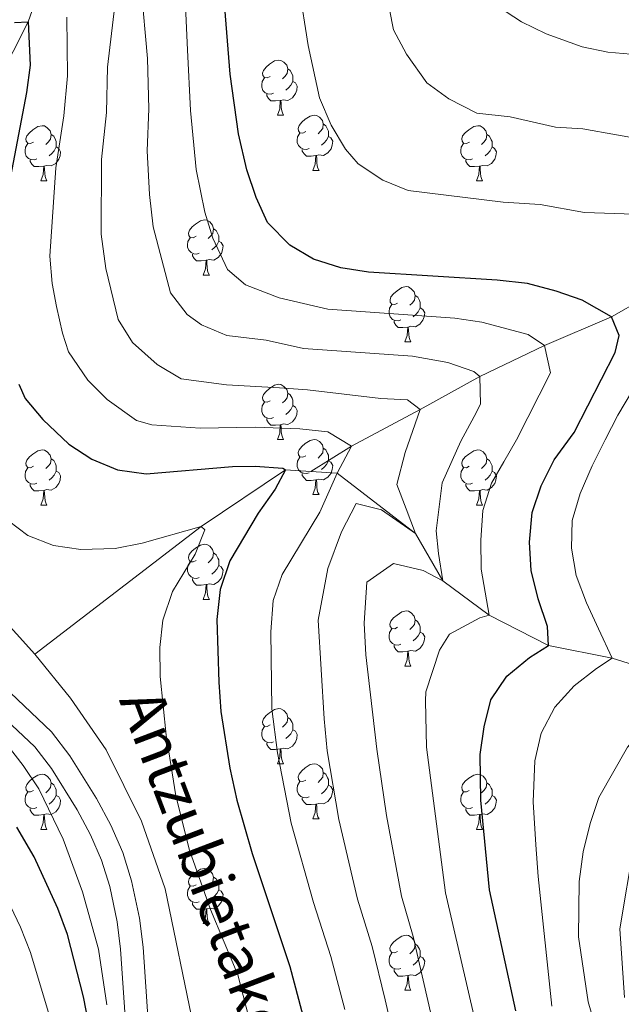
# Model space of a CAD drawing. Units: metres. Extents: x 602621 to 607122, y 4763509 to 4766547.
# Drawn here: x 605065 to 605174, y 4765678 to 4765858 of the extents above; entities that cross this region are included whole.
import ezdxf

# ---------------------------------------------------------------- set-up
doc = ezdxf.new("R2010")
doc.units = ezdxf.units.M
doc.header["$MEASUREMENT"] = 0
doc.linetypes.add('DGN Style 3', pattern=[1147.6976, 819.784, -327.9136])
for name, color, linetype, lineweight in [('Nivel 11', 7, 'Continuous', 0), ('Nivel 21', 7, 'Continuous', 0), ('Nivel 36', 7, 'Continuous', 0), ('Nivel 4', 7, 'Continuous', 0), ('Nivel 43', 7, 'Continuous', 0), ('Nivel 5', 7, 'Continuous', 0), ('Nivel 61', 7, 'Continuous', 0), ('Nivel 63', 7, 'Continuous', 0)]:
    doc.layers.add(name, color=color, linetype=linetype, lineweight=lineweight)
doc.styles.add('Style-timesi', font='timesi.shx', dxfattribs={"bigfont": 'timesibig.shx'})

msp = doc.modelspace()

# ---------------------------------------------------------------- linework, layer by layer
at = {"layer": 'Nivel 11', "color": 142, "linetype": 'DGN Style 3', "lineweight": 13}
for points in [[(605249.67, 4766256.35, 727.73), (605248.01, 4766195.49, 725), (605247.2, 4766183.88, 724.81), (605245.98, 4766174.32, 724.81), (605238.59, 4766150.55, 723.24), (605227.26, 4766132.88, 720), (605207.98, 4766100.31, 715), (605198.66, 4766086.65, 713.05), (605185.57, 4766075.76, 710), (605169.38, 4766062.12, 707.85), (605157.52, 4766054.18, 705), (605135.58, 4766039.21, 703.24), (605122.91, 4766027.2, 701.88), (605116.64, 4766014.37, 700), (605112.23, 4765994.05, 695), (605106.12, 4765970.81, 692.85), (605098.8, 4765959.63, 690), (605088.58, 4765930.14, 685), (605078.98, 4765893.58, 680), (605066.41, 4765857.2, 675), (605045.28, 4765815.58, 670), (605030.64, 4765784.87, 667.6)], [(605267.47, 4765829.39, 730), (605256.7, 4765822.2, 725), (605248.56, 4765819.22, 720), (605239.04, 4765816.97, 715), (605221.11, 4765820.72, 710), (605202.56, 4765820.46, 705), (605172.59, 4765803.55, 700), (605160.39, 4765798.3, 695), (605148.61, 4765792.65, 690), (605137.8, 4765786.67, 685), (605125.28, 4765779.99, 680), (605117.9, 4765775.39, 677.47)], [(605030.64, 4765784.87, 667.6), (605036.24, 4765780.13, 667.46), (605046.01, 4765768.15, 666.88), (605059.4, 4765751.27, 666.88), (605067.6, 4765742.16, 666.88)], [(605117.9, 4765775.39, 677.47), (605113.28, 4765775.69, 675), (605097.89, 4765765.36, 670), (605067.6, 4765742.16, 666.88)], [(605335.47, 4765676.59, 740), (605315.54, 4765685.74, 735), (605296.28, 4765691.31, 730), (605269.16, 4765703.52, 725), (605246.05, 4765713.96, 720), (605220.66, 4765726.59, 715), (605189.48, 4765736.11, 710), (605172.72, 4765741.44, 705), (605161.13, 4765743.75, 700), (605150.34, 4765749.26, 695), (605141.9, 4765755.48, 690), (605136.94, 4765764.1, 685), (605122.65, 4765775.09, 680), (605117.9, 4765775.39, 677.47)], [(605067.6, 4765742.16, 666.88), (605074.14, 4765734.13, 666.88), (605080.61, 4765724.75, 666.88), (605087.05, 4765711.79, 666.68), (605091.37, 4765699.45, 666.68), (605097.99, 4765667.44, 665)]]:
    msp.add_polyline3d(points, dxfattribs=at)
at = {"layer": 'Nivel 21', "color": 250, "linetype": 'DGN Style 3', "lineweight": 0}
msp.add_polyline3d([(605088.84, 4765666.96, 666.68), (605087.32, 4765688.87, 667.12), (605086.67, 4765694.11, 667.22), (605085.24, 4765700.94, 667.35), (605083.62, 4765706.1, 667.45), (605081.48, 4765711.07, 667.55), (605078.88, 4765715.89, 667.66), (605074.02, 4765723.68, 667.83), (605070.65, 4765728.05, 667.93), (605063.18, 4765735.09, 668.13), (605045.15, 4765753.57, 668.65), (605028.12, 4765770.61, 669.13), (605018.36, 4765781.44, 669.43), (605010.76, 4765792.45, 669.71), (605009.19, 4765796.33, 669.81), (605006.95, 4765803.01, 669.94), (605004.63, 4765808.1, 670.02), (605000.52, 4765813.92, 670.63), (604996.06, 4765818.83, 671.11)], dxfattribs=at)
at = {"layer": 'Nivel 21', "color": 250, "linetype": 'Continuous', "lineweight": 0}
msp.add_polyline3d([(605084.76, 4765666.48, 666.68), (605083.23, 4765688.48, 667.12), (605082.62, 4765693.43, 667.22), (605081.27, 4765699.9, 667.35), (605079.77, 4765704.67, 667.45), (605077.78, 4765709.28, 667.55), (605075.33, 4765713.83, 667.66), (605070.65, 4765721.34, 667.83), (605067.6, 4765725.29, 667.93), (605060.31, 4765732.17, 668.13)], dxfattribs=at)
at = {"layer": 'Nivel 36', "color": 92, "linetype": 'Continuous', "lineweight": 0}
for p, q in [((605111.78, 4765840.21), (605112.9, 4765840.21)), ((605118.25, 4765830.17), (605119.38, 4765830.17)), ((605068.7, 4765828.27), (605069.82, 4765828.27)), ((605148.03, 4765828.27), (605149.15, 4765828.27)), ((605098.28, 4765811.12), (605099.4, 4765811.12)), ((605134.97, 4765798.98), (605136.09, 4765798.98)), ((605111.78, 4765781.21), (605112.9, 4765781.21)), ((605118.25, 4765771.18), (605119.38, 4765771.18)), ((605068.7, 4765769.27), (605069.82, 4765769.27)), ((605148.02, 4765769.27), (605149.15, 4765769.27)), ((605098.27, 4765752.13), (605099.4, 4765752.13)), ((605134.96, 4765739.99), (605136.09, 4765739.99)), ((605111.78, 4765722.22), (605112.9, 4765722.22)), ((605118.25, 4765712.19), (605119.38, 4765712.19)), ((605068.7, 4765710.28), (605069.82, 4765710.28)), ((605148.02, 4765710.28), (605149.15, 4765710.28)), ((605098.27, 4765693.14), (605099.4, 4765693.14)), ((605134.96, 4765681), (605136.09, 4765681))]:
    msp.add_line(p, q, dxfattribs=at)
at = {"layer": 'Nivel 36', "color": 92, "linetype": 'Continuous', "lineweight": 0, "flags": 128}
for points in [[(605110.48, 4765847.27), (605109.95, 4765847), (605109.42, 4765847.05), (605109.15, 4765847.43), (605109.1, 4765847.85), (605109.26, 4765848.37), (605109.74, 4765848.97), (605110.37, 4765849.49), (605111.27, 4765850.08), (605112.02, 4765850.24), (605112.44, 4765850.19), (605112.97, 4765849.87), (605113.5, 4765849.29), (605113.66, 4765848.65), (605113.55, 4765847.79), (605113.13, 4765847.27), (605112.71, 4765846.84)], [(605111.06, 4765844.19), (605110.64, 4765844.03), (605110.05, 4765844.09), (605109.58, 4765844.29), (605109.15, 4765844.72), (605108.94, 4765845.31), (605108.94, 4765845.73), (605108.99, 4765846.31), (605109.42, 4765847)], [(605113.66, 4765848.65), (605114.14, 4765848.33), (605114.45, 4765847.69), (605114.61, 4765847.37), (605114.61, 4765846.79), (605114.61, 4765846.37), (605114.24, 4765845.67), (605113.82, 4765845.19), (605113.34, 4765844.77)], [(605114.61, 4765846.37), (605115.07, 4765846.11), (605115.41, 4765845.5), (605115.3, 4765844.77), (605115.09, 4765844.13), (605114.51, 4765843.39), (605113.71, 4765842.91), (605112.86, 4765843.02), (605112.43, 4765842.89)], [(605112.32, 4765842.89), (605111.43, 4765842.81), (605110.59, 4765842.81), (605110.16, 4765843.23), (605109.84, 4765843.71), (605109.84, 4765844.03)], [(605111.78, 4765840.21), (605112.21, 4765841.37), (605112.32, 4765842.89), (605112.43, 4765842.89), (605112.47, 4765842.31), (605112.5, 4765841.62), (605112.57, 4765841.01), (605112.69, 4765840.61), (605112.9, 4765840.21)], [(605116.95, 4765837.23), (605116.42, 4765836.97), (605115.89, 4765837.02), (605115.63, 4765837.39), (605115.57, 4765837.81), (605115.73, 4765838.33), (605116.21, 4765838.93), (605116.85, 4765839.46), (605117.75, 4765840.05), (605118.49, 4765840.21), (605118.92, 4765840.15), (605119.45, 4765839.83), (605119.98, 4765839.25), (605120.14, 4765838.61), (605120.03, 4765837.76), (605119.6, 4765837.23), (605119.18, 4765836.81)], [(605067.4, 4765835.33), (605066.87, 4765835.06), (605066.34, 4765835.11), (605066.07, 4765835.49), (605066.02, 4765835.91), (605066.18, 4765836.43), (605066.66, 4765837.03), (605067.29, 4765837.55), (605068.19, 4765838.14), (605068.94, 4765838.3), (605069.36, 4765838.25), (605069.89, 4765837.93), (605070.42, 4765837.35), (605070.58, 4765836.71), (605070.47, 4765835.85), (605070.05, 4765835.33), (605069.63, 4765834.9)], [(605120.14, 4765838.61), (605120.61, 4765838.29), (605120.93, 4765837.65), (605121.09, 4765837.33), (605121.09, 4765836.75), (605121.09, 4765836.33), (605120.72, 4765835.64), (605120.3, 4765835.16), (605119.82, 4765834.74)], [(605146.73, 4765835.33), (605146.2, 4765835.06), (605145.67, 4765835.11), (605145.4, 4765835.49), (605145.35, 4765835.91), (605145.51, 4765836.43), (605145.99, 4765837.03), (605146.62, 4765837.55), (605147.52, 4765838.14), (605148.27, 4765838.3), (605148.69, 4765838.25), (605149.22, 4765837.93), (605149.75, 4765837.35), (605149.91, 4765836.71), (605149.8, 4765835.85), (605149.38, 4765835.33), (605148.96, 4765834.9)], [(605070.58, 4765836.71), (605071.06, 4765836.39), (605071.37, 4765835.75), (605071.53, 4765835.43), (605071.53, 4765834.85), (605071.53, 4765834.43), (605071.16, 4765833.73), (605070.74, 4765833.25), (605070.26, 4765832.83)], [(605117.54, 4765834.15), (605117.11, 4765833.99), (605116.53, 4765834.05), (605116.05, 4765834.26), (605115.63, 4765834.69), (605115.41, 4765835.27), (605115.41, 4765835.69), (605115.47, 4765836.27), (605115.89, 4765836.97)], [(605121.09, 4765836.33), (605121.54, 4765836.08), (605121.89, 4765835.47), (605121.78, 4765834.74), (605121.57, 4765834.1), (605120.98, 4765833.36), (605120.19, 4765832.88), (605119.34, 4765832.99), (605118.91, 4765832.85)], [(605149.91, 4765836.71), (605150.39, 4765836.39), (605150.7, 4765835.75), (605150.86, 4765835.43), (605150.86, 4765834.85), (605150.86, 4765834.43), (605150.49, 4765833.73), (605150.07, 4765833.25), (605149.59, 4765832.83)], [(605067.98, 4765832.25), (605067.56, 4765832.09), (605066.97, 4765832.15), (605066.5, 4765832.35), (605066.07, 4765832.78), (605065.86, 4765833.37), (605065.86, 4765833.79), (605065.91, 4765834.37), (605066.34, 4765835.06)], [(605071.53, 4765834.43), (605071.99, 4765834.17), (605072.33, 4765833.56), (605072.22, 4765832.83), (605072.01, 4765832.19), (605071.43, 4765831.45), (605070.63, 4765830.97), (605069.78, 4765831.08), (605069.35, 4765830.95)], [(605147.31, 4765832.25), (605146.89, 4765832.09), (605146.3, 4765832.15), (605145.83, 4765832.35), (605145.4, 4765832.78), (605145.19, 4765833.37), (605145.19, 4765833.79), (605145.24, 4765834.37), (605145.67, 4765835.06)], [(605150.86, 4765834.43), (605151.32, 4765834.17), (605151.66, 4765833.56), (605151.55, 4765832.83), (605151.34, 4765832.19), (605150.76, 4765831.45), (605149.96, 4765830.97), (605149.11, 4765831.08), (605148.68, 4765830.95)], [(605118.8, 4765832.85), (605117.91, 4765832.77), (605117.06, 4765832.77), (605116.64, 4765833.2), (605116.32, 4765833.67), (605116.32, 4765833.99)], [(605118.25, 4765830.17), (605118.69, 4765831.33), (605118.8, 4765832.85), (605118.91, 4765832.85), (605118.94, 4765832.27), (605118.98, 4765831.59), (605119.05, 4765830.97), (605119.16, 4765830.57), (605119.38, 4765830.17)], [(605069.24, 4765830.95), (605068.35, 4765830.87), (605067.51, 4765830.87), (605067.08, 4765831.29), (605066.76, 4765831.77), (605066.76, 4765832.09)], [(605068.7, 4765828.27), (605069.13, 4765829.43), (605069.24, 4765830.95), (605069.35, 4765830.95), (605069.39, 4765830.37), (605069.42, 4765829.68), (605069.49, 4765829.07), (605069.61, 4765828.67), (605069.82, 4765828.27)], [(605148.57, 4765830.95), (605147.68, 4765830.87), (605146.84, 4765830.87), (605146.41, 4765831.29), (605146.09, 4765831.77), (605146.09, 4765832.09)], [(605148.03, 4765828.27), (605148.46, 4765829.43), (605148.57, 4765830.95), (605148.68, 4765830.95), (605148.72, 4765830.37), (605148.75, 4765829.68), (605148.82, 4765829.07), (605148.94, 4765828.67), (605149.15, 4765828.27)], [(605096.98, 4765818.18), (605096.44, 4765817.92), (605095.92, 4765817.97), (605095.65, 4765818.34), (605095.6, 4765818.77), (605095.76, 4765819.29), (605096.24, 4765819.88), (605096.87, 4765820.41), (605097.77, 4765821), (605098.52, 4765821.16), (605098.94, 4765821.1), (605099.47, 4765820.79), (605100, 4765820.2), (605100.16, 4765819.56), (605100.05, 4765818.71), (605099.62, 4765818.18), (605099.2, 4765817.76)], [(605100.16, 4765819.56), (605100.64, 4765819.25), (605100.95, 4765818.61), (605101.11, 4765818.29), (605101.11, 4765817.71), (605101.11, 4765817.28), (605100.74, 4765816.59), (605100.32, 4765816.11), (605099.84, 4765815.69)], [(605097.56, 4765815.1), (605097.14, 4765814.94), (605096.55, 4765815), (605096.08, 4765815.21), (605095.65, 4765815.64), (605095.44, 4765816.22), (605095.44, 4765816.64), (605095.49, 4765817.23), (605095.92, 4765817.92)], [(605101.11, 4765817.28), (605101.56, 4765817.03), (605101.91, 4765816.42), (605101.8, 4765815.69), (605101.59, 4765815.05), (605101, 4765814.31), (605100.21, 4765813.83), (605099.36, 4765813.94), (605098.93, 4765813.81)], [(605098.82, 4765813.81), (605097.93, 4765813.72), (605097.08, 4765813.72), (605096.66, 4765814.15), (605096.34, 4765814.63), (605096.34, 4765814.94)], [(605098.28, 4765811.12), (605098.71, 4765812.28), (605098.82, 4765813.81), (605098.93, 4765813.81), (605098.96, 4765813.22), (605099, 4765812.54), (605099.07, 4765811.92), (605099.18, 4765811.52), (605099.4, 4765811.12)], [(605133.67, 4765806.04), (605133.14, 4765805.78), (605132.61, 4765805.83), (605132.34, 4765806.2), (605132.29, 4765806.63), (605132.45, 4765807.15), (605132.93, 4765807.74), (605133.56, 4765808.27), (605134.46, 4765808.86), (605135.21, 4765809.02), (605135.63, 4765808.96), (605136.16, 4765808.65), (605136.69, 4765808.06), (605136.85, 4765807.42), (605136.74, 4765806.57), (605136.32, 4765806.04), (605135.9, 4765805.62)], [(605134.25, 4765802.96), (605133.83, 4765802.8), (605133.24, 4765802.86), (605132.77, 4765803.07), (605132.34, 4765803.5), (605132.13, 4765804.08), (605132.13, 4765804.5), (605132.18, 4765805.09), (605132.61, 4765805.78)], [(605136.85, 4765807.42), (605137.33, 4765807.11), (605137.64, 4765806.47), (605137.8, 4765806.15), (605137.8, 4765805.57), (605137.8, 4765805.14), (605137.43, 4765804.45), (605137.01, 4765803.97), (605136.53, 4765803.55)], [(605137.8, 4765805.14), (605138.26, 4765804.89), (605138.6, 4765804.28), (605138.49, 4765803.55), (605138.28, 4765802.91), (605137.7, 4765802.17), (605136.9, 4765801.69), (605136.05, 4765801.8), (605135.62, 4765801.67)], [(605135.51, 4765801.67), (605134.62, 4765801.58), (605133.78, 4765801.58), (605133.35, 4765802.01), (605133.03, 4765802.49), (605133.03, 4765802.8)], [(605134.97, 4765798.98), (605135.4, 4765800.14), (605135.51, 4765801.67), (605135.62, 4765801.67), (605135.66, 4765801.08), (605135.69, 4765800.4), (605135.76, 4765799.78), (605135.88, 4765799.38), (605136.09, 4765798.98)], [(605110.48, 4765788.27), (605109.95, 4765788.01), (605109.42, 4765788.06), (605109.15, 4765788.43), (605109.1, 4765788.86), (605109.26, 4765789.38), (605109.74, 4765789.97), (605110.37, 4765790.5), (605111.27, 4765791.09), (605112.02, 4765791.25), (605112.44, 4765791.19), (605112.97, 4765790.88), (605113.5, 4765790.29), (605113.66, 4765789.65), (605113.55, 4765788.8), (605113.13, 4765788.27), (605112.71, 4765787.85)], [(605113.66, 4765789.65), (605114.14, 4765789.34), (605114.45, 4765788.7), (605114.61, 4765788.38), (605114.61, 4765787.8), (605114.61, 4765787.37), (605114.24, 4765786.68), (605113.82, 4765786.2), (605113.34, 4765785.78)], [(605111.06, 4765785.19), (605110.64, 4765785.03), (605110.05, 4765785.09), (605109.58, 4765785.3), (605109.15, 4765785.73), (605108.94, 4765786.31), (605108.94, 4765786.73), (605108.99, 4765787.32), (605109.42, 4765788.01)], [(605114.61, 4765787.37), (605115.07, 4765787.12), (605115.41, 4765786.51), (605115.3, 4765785.78), (605115.09, 4765785.14), (605114.51, 4765784.4), (605113.71, 4765783.92), (605112.86, 4765784.03), (605112.43, 4765783.9)], [(605112.32, 4765783.9), (605111.43, 4765783.81), (605110.59, 4765783.81), (605110.16, 4765784.24), (605109.84, 4765784.72), (605109.84, 4765785.03)], [(605111.78, 4765781.21), (605112.21, 4765782.37), (605112.32, 4765783.9), (605112.43, 4765783.9), (605112.47, 4765783.31), (605112.5, 4765782.63), (605112.57, 4765782.01), (605112.69, 4765781.61), (605112.9, 4765781.21)], [(605116.95, 4765778.24), (605116.42, 4765777.97), (605115.89, 4765778.03), (605115.63, 4765778.4), (605115.57, 4765778.82), (605115.73, 4765779.34), (605116.21, 4765779.94), (605116.85, 4765780.47), (605117.75, 4765781.05), (605118.49, 4765781.21), (605118.92, 4765781.16), (605119.45, 4765780.84), (605119.98, 4765780.26), (605120.14, 4765779.62), (605120.03, 4765778.77), (605119.6, 4765778.24), (605119.18, 4765777.81)], [(605067.4, 4765776.33), (605066.87, 4765776.07), (605066.34, 4765776.12), (605066.07, 4765776.49), (605066.02, 4765776.92), (605066.18, 4765777.44), (605066.66, 4765778.03), (605067.29, 4765778.56), (605068.19, 4765779.15), (605068.94, 4765779.31), (605069.36, 4765779.25), (605069.89, 4765778.94), (605070.42, 4765778.35), (605070.58, 4765777.71), (605070.47, 4765776.86), (605070.05, 4765776.33), (605069.63, 4765775.91)], [(605120.14, 4765779.62), (605120.61, 4765779.3), (605120.93, 4765778.66), (605121.09, 4765778.34), (605121.09, 4765777.76), (605121.09, 4765777.34), (605120.72, 4765776.65), (605120.3, 4765776.17), (605119.82, 4765775.75)], [(605146.72, 4765776.33), (605146.2, 4765776.07), (605145.66, 4765776.12), (605145.4, 4765776.49), (605145.34, 4765776.92), (605145.5, 4765777.44), (605145.98, 4765778.03), (605146.62, 4765778.56), (605147.52, 4765779.15), (605148.26, 4765779.31), (605148.69, 4765779.25), (605149.22, 4765778.94), (605149.75, 4765778.35), (605149.91, 4765777.71), (605149.8, 4765776.86), (605149.38, 4765776.33), (605148.96, 4765775.91)], [(605070.58, 4765777.71), (605071.06, 4765777.4), (605071.37, 4765776.76), (605071.53, 4765776.44), (605071.53, 4765775.86), (605071.53, 4765775.43), (605071.16, 4765774.74), (605070.74, 4765774.26), (605070.26, 4765773.84)], [(605117.54, 4765775.16), (605117.11, 4765775), (605116.53, 4765775.06), (605116.05, 4765775.27), (605115.63, 4765775.69), (605115.41, 4765776.28), (605115.41, 4765776.7), (605115.47, 4765777.28), (605115.89, 4765777.97)], [(605121.09, 4765777.34), (605121.54, 4765777.09), (605121.89, 4765776.47), (605121.78, 4765775.75), (605121.57, 4765775.11), (605120.98, 4765774.37), (605120.19, 4765773.89), (605119.34, 4765773.99), (605118.91, 4765773.86)], [(605149.91, 4765777.71), (605150.38, 4765777.4), (605150.7, 4765776.76), (605150.86, 4765776.44), (605150.86, 4765775.86), (605150.86, 4765775.43), (605150.49, 4765774.74), (605150.07, 4765774.26), (605149.59, 4765773.84)], [(605067.98, 4765773.25), (605067.56, 4765773.09), (605066.97, 4765773.15), (605066.5, 4765773.36), (605066.07, 4765773.79), (605065.86, 4765774.37), (605065.86, 4765774.79), (605065.91, 4765775.38), (605066.34, 4765776.07)], [(605071.53, 4765775.43), (605071.99, 4765775.18), (605072.33, 4765774.57), (605072.22, 4765773.84), (605072.01, 4765773.2), (605071.43, 4765772.46), (605070.63, 4765771.98), (605069.78, 4765772.09), (605069.35, 4765771.96)], [(605147.31, 4765773.25), (605146.88, 4765773.09), (605146.3, 4765773.15), (605145.82, 4765773.36), (605145.4, 4765773.79), (605145.18, 4765774.37), (605145.18, 4765774.79), (605145.24, 4765775.38), (605145.66, 4765776.07)], [(605150.86, 4765775.43), (605151.32, 4765775.18), (605151.66, 4765774.57), (605151.55, 4765773.84), (605151.34, 4765773.2), (605150.76, 4765772.46), (605149.96, 4765771.98), (605149.11, 4765772.09), (605148.68, 4765771.96)], [(605118.8, 4765773.86), (605117.91, 4765773.78), (605117.06, 4765773.78), (605116.64, 4765774.21), (605116.32, 4765774.68), (605116.32, 4765775)], [(605118.25, 4765771.18), (605118.69, 4765772.34), (605118.8, 4765773.86), (605118.91, 4765773.86), (605118.94, 4765773.28), (605118.98, 4765772.59), (605119.05, 4765771.98), (605119.16, 4765771.58), (605119.38, 4765771.18)], [(605069.24, 4765771.96), (605068.35, 4765771.87), (605067.51, 4765771.87), (605067.08, 4765772.3), (605066.76, 4765772.78), (605066.76, 4765773.09)], [(605068.7, 4765769.27), (605069.13, 4765770.43), (605069.24, 4765771.96), (605069.35, 4765771.96), (605069.39, 4765771.37), (605069.42, 4765770.69), (605069.49, 4765770.07), (605069.61, 4765769.67), (605069.82, 4765769.27)], [(605148.57, 4765771.96), (605147.68, 4765771.87), (605146.84, 4765771.87), (605146.41, 4765772.3), (605146.09, 4765772.78), (605146.09, 4765773.09)], [(605148.02, 4765769.27), (605148.46, 4765770.43), (605148.57, 4765771.96), (605148.68, 4765771.96), (605148.72, 4765771.37), (605148.75, 4765770.69), (605148.82, 4765770.07), (605148.94, 4765769.67), (605149.15, 4765769.27)], [(605096.97, 4765759.19), (605096.44, 4765758.93), (605095.91, 4765758.98), (605095.65, 4765759.35), (605095.59, 4765759.77), (605095.75, 4765760.29), (605096.23, 4765760.89), (605096.87, 4765761.42), (605097.77, 4765762.01), (605098.51, 4765762.17), (605098.94, 4765762.11), (605099.47, 4765761.79), (605100, 4765761.21), (605100.16, 4765760.57), (605100.05, 4765759.72), (605099.62, 4765759.19), (605099.2, 4765758.77)], [(605100.16, 4765760.57), (605100.63, 4765760.25), (605100.95, 4765759.61), (605101.11, 4765759.29), (605101.11, 4765758.71), (605101.11, 4765758.29), (605100.74, 4765757.6), (605100.32, 4765757.12), (605099.84, 4765756.7)], [(605097.56, 4765756.11), (605097.13, 4765755.95), (605096.55, 4765756.01), (605096.07, 4765756.22), (605095.65, 4765756.65), (605095.43, 4765757.23), (605095.43, 4765757.65), (605095.49, 4765758.23), (605095.91, 4765758.93)], [(605101.11, 4765758.29), (605101.56, 4765758.04), (605101.91, 4765757.43), (605101.8, 4765756.7), (605101.59, 4765756.06), (605101, 4765755.32), (605100.21, 4765754.84), (605099.36, 4765754.95), (605098.93, 4765754.81)], [(605098.82, 4765754.81), (605097.93, 4765754.73), (605097.08, 4765754.73), (605096.66, 4765755.16), (605096.34, 4765755.63), (605096.34, 4765755.95)], [(605098.27, 4765752.13), (605098.71, 4765753.29), (605098.82, 4765754.81), (605098.93, 4765754.81), (605098.96, 4765754.23), (605099, 4765753.55), (605099.07, 4765752.93), (605099.18, 4765752.53), (605099.4, 4765752.13)], [(605133.66, 4765747.05), (605133.14, 4765746.79), (605132.6, 4765746.84), (605132.34, 4765747.21), (605132.28, 4765747.63), (605132.44, 4765748.15), (605132.92, 4765748.75), (605133.56, 4765749.28), (605134.46, 4765749.87), (605135.2, 4765750.03), (605135.63, 4765749.97), (605136.16, 4765749.65), (605136.69, 4765749.07), (605136.85, 4765748.43), (605136.74, 4765747.58), (605136.32, 4765747.05), (605135.9, 4765746.63)], [(605136.85, 4765748.43), (605137.32, 4765748.11), (605137.64, 4765747.47), (605137.8, 4765747.15), (605137.8, 4765746.57), (605137.8, 4765746.15), (605137.43, 4765745.46), (605137.01, 4765744.98), (605136.53, 4765744.56)], [(605134.25, 4765743.97), (605133.82, 4765743.81), (605133.24, 4765743.87), (605132.76, 4765744.08), (605132.34, 4765744.51), (605132.12, 4765745.09), (605132.12, 4765745.51), (605132.18, 4765746.09), (605132.6, 4765746.79)], [(605137.8, 4765746.15), (605138.26, 4765745.9), (605138.6, 4765745.29), (605138.49, 4765744.56), (605138.28, 4765743.92), (605137.7, 4765743.18), (605136.9, 4765742.7), (605136.05, 4765742.81), (605135.62, 4765742.67)], [(605135.51, 4765742.67), (605134.62, 4765742.59), (605133.78, 4765742.59), (605133.35, 4765743.02), (605133.03, 4765743.49), (605133.03, 4765743.81)], [(605134.96, 4765739.99), (605135.4, 4765741.15), (605135.51, 4765742.67), (605135.62, 4765742.67), (605135.66, 4765742.09), (605135.69, 4765741.41), (605135.76, 4765740.79), (605135.88, 4765740.39), (605136.09, 4765739.99)], [(605110.48, 4765729.28), (605109.95, 4765729.02), (605109.42, 4765729.07), (605109.15, 4765729.44), (605109.1, 4765729.87), (605109.26, 4765730.39), (605109.74, 4765730.98), (605110.37, 4765731.51), (605111.27, 4765732.1), (605112.02, 4765732.26), (605112.44, 4765732.2), (605112.97, 4765731.89), (605113.5, 4765731.3), (605113.66, 4765730.66), (605113.55, 4765729.81), (605113.13, 4765729.28), (605112.71, 4765728.86)], [(605113.66, 4765730.66), (605114.14, 4765730.35), (605114.45, 4765729.71), (605114.61, 4765729.39), (605114.61, 4765728.81), (605114.61, 4765728.38), (605114.24, 4765727.69), (605113.82, 4765727.21), (605113.34, 4765726.79)], [(605111.06, 4765726.2), (605110.64, 4765726.04), (605110.05, 4765726.1), (605109.58, 4765726.31), (605109.15, 4765726.74), (605108.94, 4765727.32), (605108.94, 4765727.74), (605108.99, 4765728.33), (605109.42, 4765729.02)], [(605114.61, 4765728.38), (605115.07, 4765728.13), (605115.41, 4765727.52), (605115.3, 4765726.79), (605115.09, 4765726.15), (605114.51, 4765725.41), (605113.71, 4765724.93), (605112.86, 4765725.04), (605112.43, 4765724.91)], [(605112.32, 4765724.91), (605111.43, 4765724.82), (605110.59, 4765724.82), (605110.16, 4765725.25), (605109.84, 4765725.73), (605109.84, 4765726.04)], [(605111.78, 4765722.22), (605112.21, 4765723.38), (605112.32, 4765724.91), (605112.43, 4765724.91), (605112.47, 4765724.32), (605112.5, 4765723.64), (605112.57, 4765723.02), (605112.69, 4765722.62), (605112.9, 4765722.22)], [(605116.95, 4765719.25), (605116.42, 4765718.98), (605115.89, 4765719.04), (605115.63, 4765719.41), (605115.57, 4765719.83), (605115.73, 4765720.35), (605116.21, 4765720.95), (605116.85, 4765721.48), (605117.75, 4765722.06), (605118.49, 4765722.22), (605118.92, 4765722.17), (605119.45, 4765721.85), (605119.98, 4765721.27), (605120.14, 4765720.63), (605120.03, 4765719.78), (605119.6, 4765719.25), (605119.18, 4765718.82)], [(605067.4, 4765717.34), (605066.87, 4765717.08), (605066.34, 4765717.13), (605066.07, 4765717.5), (605066.02, 4765717.93), (605066.18, 4765718.45), (605066.66, 4765719.04), (605067.29, 4765719.57), (605068.19, 4765720.16), (605068.94, 4765720.32), (605069.36, 4765720.26), (605069.89, 4765719.95), (605070.42, 4765719.36), (605070.58, 4765718.72), (605070.47, 4765717.87), (605070.05, 4765717.34), (605069.63, 4765716.92)], [(605120.14, 4765720.63), (605120.61, 4765720.31), (605120.93, 4765719.67), (605121.09, 4765719.35), (605121.09, 4765718.77), (605121.09, 4765718.35), (605120.72, 4765717.66), (605120.3, 4765717.18), (605119.82, 4765716.76)], [(605146.72, 4765717.34), (605146.19, 4765717.08), (605145.66, 4765717.13), (605145.4, 4765717.5), (605145.34, 4765717.93), (605145.5, 4765718.45), (605145.98, 4765719.04), (605146.62, 4765719.57), (605147.52, 4765720.16), (605148.26, 4765720.32), (605148.69, 4765720.26), (605149.22, 4765719.95), (605149.75, 4765719.36), (605149.91, 4765718.72), (605149.8, 4765717.87), (605149.37, 4765717.34), (605148.95, 4765716.92)], [(605070.58, 4765718.72), (605071.06, 4765718.41), (605071.37, 4765717.77), (605071.53, 4765717.45), (605071.53, 4765716.87), (605071.53, 4765716.44), (605071.16, 4765715.75), (605070.74, 4765715.27), (605070.26, 4765714.85)], [(605117.54, 4765716.17), (605117.11, 4765716.01), (605116.53, 4765716.07), (605116.05, 4765716.28), (605115.63, 4765716.7), (605115.41, 4765717.29), (605115.41, 4765717.71), (605115.47, 4765718.29), (605115.89, 4765718.98)], [(605121.09, 4765718.35), (605121.54, 4765718.1), (605121.89, 4765717.48), (605121.78, 4765716.76), (605121.57, 4765716.12), (605120.98, 4765715.38), (605120.19, 4765714.9), (605119.34, 4765715), (605118.91, 4765714.87)], [(605149.91, 4765718.72), (605150.38, 4765718.41), (605150.7, 4765717.77), (605150.86, 4765717.45), (605150.86, 4765716.87), (605150.86, 4765716.44), (605150.49, 4765715.75), (605150.07, 4765715.27), (605149.59, 4765714.85)], [(605067.98, 4765714.26), (605067.56, 4765714.1), (605066.97, 4765714.16), (605066.5, 4765714.37), (605066.07, 4765714.8), (605065.86, 4765715.38), (605065.86, 4765715.8), (605065.91, 4765716.39), (605066.34, 4765717.08)], [(605071.53, 4765716.44), (605071.99, 4765716.19), (605072.33, 4765715.58), (605072.22, 4765714.85), (605072.01, 4765714.21), (605071.43, 4765713.47), (605070.63, 4765712.99), (605069.78, 4765713.1), (605069.35, 4765712.97)], [(605147.31, 4765714.26), (605146.88, 4765714.1), (605146.3, 4765714.16), (605145.82, 4765714.37), (605145.4, 4765714.8), (605145.18, 4765715.38), (605145.18, 4765715.8), (605145.24, 4765716.39), (605145.66, 4765717.08)], [(605150.86, 4765716.44), (605151.31, 4765716.19), (605151.66, 4765715.58), (605151.55, 4765714.85), (605151.34, 4765714.21), (605150.75, 4765713.47), (605149.96, 4765712.99), (605149.11, 4765713.1), (605148.68, 4765712.97)], [(605118.8, 4765714.87), (605117.91, 4765714.79), (605117.06, 4765714.79), (605116.64, 4765715.22), (605116.32, 4765715.69), (605116.32, 4765716.01)], [(605118.25, 4765712.19), (605118.69, 4765713.35), (605118.8, 4765714.87), (605118.91, 4765714.87), (605118.94, 4765714.29), (605118.98, 4765713.6), (605119.05, 4765712.99), (605119.16, 4765712.59), (605119.38, 4765712.19)], [(605069.24, 4765712.97), (605068.35, 4765712.88), (605067.51, 4765712.88), (605067.08, 4765713.31), (605066.76, 4765713.79), (605066.76, 4765714.1)], [(605068.7, 4765710.28), (605069.13, 4765711.44), (605069.24, 4765712.97), (605069.35, 4765712.97), (605069.39, 4765712.38), (605069.42, 4765711.7), (605069.49, 4765711.08), (605069.61, 4765710.68), (605069.82, 4765710.28)], [(605148.57, 4765712.97), (605147.68, 4765712.88), (605146.83, 4765712.88), (605146.41, 4765713.31), (605146.09, 4765713.79), (605146.09, 4765714.1)], [(605148.02, 4765710.28), (605148.46, 4765711.44), (605148.57, 4765712.97), (605148.68, 4765712.97), (605148.71, 4765712.38), (605148.75, 4765711.7), (605148.82, 4765711.08), (605148.93, 4765710.68), (605149.15, 4765710.28)], [(605096.97, 4765700.2), (605096.44, 4765699.93), (605095.91, 4765699.99), (605095.65, 4765700.36), (605095.59, 4765700.78), (605095.75, 4765701.3), (605096.23, 4765701.9), (605096.87, 4765702.43), (605097.77, 4765703.01), (605098.51, 4765703.17), (605098.94, 4765703.12), (605099.47, 4765702.8), (605100, 4765702.22), (605100.16, 4765701.58), (605100.05, 4765700.73), (605099.62, 4765700.2), (605099.2, 4765699.77)], [(605100.16, 4765701.58), (605100.63, 4765701.26), (605100.95, 4765700.62), (605101.11, 4765700.3), (605101.11, 4765699.72), (605101.11, 4765699.3), (605100.74, 4765698.61), (605100.32, 4765698.13), (605099.84, 4765697.71)], [(605097.56, 4765697.12), (605097.13, 4765696.96), (605096.55, 4765697.02), (605096.07, 4765697.23), (605095.65, 4765697.65), (605095.43, 4765698.24), (605095.43, 4765698.66), (605095.49, 4765699.24), (605095.91, 4765699.93)], [(605101.11, 4765699.3), (605101.56, 4765699.05), (605101.91, 4765698.43), (605101.8, 4765697.71), (605101.59, 4765697.07), (605101, 4765696.33), (605100.21, 4765695.85), (605099.36, 4765695.95), (605098.93, 4765695.82)], [(605098.82, 4765695.82), (605097.93, 4765695.74), (605097.08, 4765695.74), (605096.66, 4765696.17), (605096.34, 4765696.64), (605096.34, 4765696.96)], [(605098.27, 4765693.14), (605098.71, 4765694.3), (605098.82, 4765695.82), (605098.93, 4765695.82), (605098.96, 4765695.24), (605099, 4765694.55), (605099.07, 4765693.94), (605099.18, 4765693.54), (605099.4, 4765693.14)], [(605133.66, 4765688.06), (605133.13, 4765687.79), (605132.6, 4765687.85), (605132.34, 4765688.22), (605132.28, 4765688.64), (605132.44, 4765689.16), (605132.92, 4765689.76), (605133.56, 4765690.29), (605134.46, 4765690.87), (605135.2, 4765691.03), (605135.63, 4765690.98), (605136.16, 4765690.66), (605136.69, 4765690.08), (605136.85, 4765689.44), (605136.74, 4765688.59), (605136.31, 4765688.06), (605135.89, 4765687.63)], [(605136.85, 4765689.44), (605137.32, 4765689.12), (605137.64, 4765688.48), (605137.8, 4765688.16), (605137.8, 4765687.58), (605137.8, 4765687.16), (605137.43, 4765686.47), (605137.01, 4765685.99), (605136.53, 4765685.57)], [(605134.25, 4765684.98), (605133.82, 4765684.82), (605133.24, 4765684.88), (605132.76, 4765685.09), (605132.34, 4765685.51), (605132.12, 4765686.1), (605132.12, 4765686.52), (605132.18, 4765687.1), (605132.6, 4765687.79)], [(605137.8, 4765687.16), (605138.25, 4765686.91), (605138.6, 4765686.29), (605138.49, 4765685.57), (605138.28, 4765684.93), (605137.69, 4765684.19), (605136.9, 4765683.71), (605136.05, 4765683.81), (605135.62, 4765683.68)], [(605135.51, 4765683.68), (605134.62, 4765683.6), (605133.77, 4765683.6), (605133.35, 4765684.03), (605133.03, 4765684.5), (605133.03, 4765684.82)], [(605134.96, 4765681), (605135.4, 4765682.16), (605135.51, 4765683.68), (605135.62, 4765683.68), (605135.65, 4765683.1), (605135.69, 4765682.41), (605135.76, 4765681.8), (605135.87, 4765681.4), (605136.09, 4765681)]]:
    msp.add_lwpolyline(points, dxfattribs=at)
at = {"layer": 'Nivel 4', "color": 36, "linetype": 'Continuous', "lineweight": 30, "flags": 128}
for points, elevation in [([(605155.17, 4765677.28), (605150.4, 4765699.29), (605148.8, 4765715.6), (605148.71, 4765723.92), (605149.41, 4765728.96), (605150.63, 4765733.87), (605153.58, 4765738.16), (605157.66, 4765741.52), (605161.13, 4765743.75), (605160.98, 4765747.18), (605159.28, 4765752.23), (605157.96, 4765757.35), (605157.7, 4765762.51), (605158.17, 4765767.93), (605159.8, 4765772.75), (605162.17, 4765777.48), (605165.82, 4765782.47), (605173.28, 4765797.01), (605174.03, 4765800.1), (605172.59, 4765803.55), (605167.27, 4765806.55), (605162.56, 4765808.22), (605157.29, 4765809.59), (605151.77, 4765810.19), (605128.37, 4765811.65), (605123.32, 4765812.44), (605118.33, 4765814.01), (605114.04, 4765816.58), (605110, 4765820.71), (605107.95, 4765825.25), (605106.25, 4765830.24), (605104.7, 4765836.83), (605103.17, 4765847.65), (605102.19, 4765859.83)], 700), ([(605063.91, 4765857.06), (605066.41, 4765857.2), (605066.79, 4765849.32), (605066.12, 4765844.32), (605063.17, 4765829.05)], 675), ([(605064.71, 4765791.3), (605065.88, 4765788.68), (605069.08, 4765784.84), (605073.82, 4765780.34), (605078.03, 4765777.64), (605082.68, 4765775.67), (605087.92, 4765774.99), (605103.59, 4765776.3), (605107.76, 4765776.35), (605112.76, 4765776), (605113.28, 4765775.69), (605111.38, 4765772.15), (605108.27, 4765767.83), (605103.12, 4765759.15), (605101.35, 4765753.93), (605100.78, 4765748.45), (605101.12, 4765737.08), (605101.48, 4765731.7), (605103.14, 4765721.4), (605104.42, 4765715.57), (605107.2, 4765705.91), (605114.06, 4765685.35), (605116.97, 4765674.34)], 675), ([(605079.67, 4765663.66), (605076.48, 4765679.79), (605073.57, 4765691.18), (605071.82, 4765695.86), (605067.5, 4765705.27), (605064.36, 4765710.68)], 675)]:
    msp.add_lwpolyline(points, dxfattribs=dict(at, elevation=elevation))
at = {"layer": 'Nivel 5', "color": 36, "linetype": 'Continuous', "lineweight": 0, "flags": 128}
for points, elevation in [([(605094.67, 4765868.13), (605095.41, 4765852.12), (605095.94, 4765841.06), (605097.02, 4765830.32), (605098.55, 4765822.59), (605100.04, 4765817.82), (605102.71, 4765812.16), (605106, 4765809.33), (605112.12, 4765806.96), (605120.97, 4765804.95), (605144.07, 4765803.29), (605149.01, 4765802.54), (605157.42, 4765800.33), (605160.39, 4765798.3), (605161.52, 4765793.32), (605155.31, 4765781.12), (605152.99, 4765777.13), (605150.78, 4765773.27), (605149.18, 4765768.29), (605148.8, 4765762.87), (605148.9, 4765757.62), (605150.34, 4765749.26), (605148.61, 4765748.77), (605143.12, 4765745.81), (605141.28, 4765742.88), (605138.78, 4765735.33), (605138.77, 4765733.65), (605138.94, 4765725.26), (605142.39, 4765698.72), (605147.73, 4765675.71)], 695), ([(605086.98, 4765863.45), (605088.14, 4765850.54), (605088.39, 4765841.39), (605088.09, 4765833.72), (605088.51, 4765825.8), (605089.16, 4765819.92), (605092.35, 4765807.89), (605095.33, 4765803.92), (605097.95, 4765802.08), (605102.58, 4765800.11), (605109.76, 4765799.28), (605116.56, 4765797.78), (605136.38, 4765796.39), (605142.84, 4765795.21), (605147.57, 4765793.55), (605148.61, 4765792.65), (605148.75, 4765787.64), (605147.58, 4765785.39), (605145.18, 4765780.89), (605141.77, 4765773.3), (605140.68, 4765764.57), (605141.09, 4765760.47), (605141.9, 4765755.48), (605138.3, 4765757.38), (605132.9, 4765758.62), (605128.06, 4765755.25), (605127.6, 4765747.81)], 690), ([(605115.73, 4765863.41), (605117.39, 4765852.88), (605119.47, 4765843.39), (605121.56, 4765838.4), (605124.2, 4765834), (605126.5, 4765831.34), (605130.96, 4765828.41), (605135.59, 4765826.52), (605152.87, 4765824.36), (605159.62, 4765823.94), (605167.67, 4765822.51), (605180.36, 4765822.11)], 705), ([(605131.48, 4765863.21), (605132.9, 4765855.74), (605135.28, 4765851.34), (605138.96, 4765846.09), (605143, 4765843.16), (605148.07, 4765840.58), (605154.14, 4765839.91), (605162.4, 4765838.01), (605167.39, 4765837.71), (605173.5, 4765836.62), (605186.95, 4765834.25)], 710), ([(605082.21, 4765860.17), (605080.86, 4765848.95), (605080.65, 4765840.73), (605079.78, 4765832.17), (605079.69, 4765818.58), (605080.54, 4765812.31), (605082.82, 4765803.06), (605085.42, 4765798.85), (605089.91, 4765794.84), (605094.25, 4765792.24), (605102.51, 4765791.18), (605112.15, 4765790.61), (605117.26, 4765790.24), (605130.61, 4765788.67)], 685), ([(605073.47, 4765858.07), (605073.59, 4765847.37), (605072.91, 4765840.07), (605071.48, 4765830.61), (605070.36, 4765814.58), (605070.8, 4765809.61), (605071.6, 4765805.42), (605072.65, 4765800.54), (605073.76, 4765797.18), (605077.27, 4765792.02), (605080.78, 4765788.48), (605086.11, 4765784.66), (605088.95, 4765783.85), (605097.71, 4765783.29), (605107.74, 4765783.45), (605115.88, 4765783.13), (605120.98, 4765782.59), (605125.28, 4765779.99), (605122.65, 4765775.09), (605119.52, 4765767.99), (605112.65, 4765756.63), (605111, 4765751.89), (605110.58, 4765746.21), (605110.8, 4765732.19), (605111.8, 4765724.18), (605114.32, 4765711.41), (605118.37, 4765696.99), (605121.54, 4765687.16), (605124.05, 4765677.48)], 680), ([(605177.51, 4765851.21), (605171.93, 4765851.66), (605167.28, 4765852.64), (605160.72, 4765855.01), (605156.22, 4765857.2), (605153.46, 4765859.04)], 715), ([(605070.22, 4765676.52), (605066.85, 4765687.87), (605065.03, 4765692.51), (605060.63, 4765701.51), (605058.15, 4765705.85), (605048.66, 4765718.99), (605038.56, 4765731.47), (605025.61, 4765746.37), (605018.25, 4765753.14), (605010.93, 4765761.68), (605004.36, 4765770.05), (604995.26, 4765783.42), (604992.03, 4765787.23), (604982.5, 4765796.73), (604976.9, 4765801.02), (604972.45, 4765803.33), (604958.57, 4765809.2), (604950.11, 4765814.19), (604944.89, 4765815.79)], 680), ([(605176.41, 4765790.15), (605173.78, 4765785.61), (605171.44, 4765781.17), (605169.07, 4765776.41), (605166.93, 4765771.4), (605165.46, 4765766.45), (605165.33, 4765761.45), (605166.2, 4765756.49), (605168.03, 4765751.47), (605170.25, 4765746.77), (605172.72, 4765741.44), (605169.88, 4765739.53), (605165.84, 4765736.39), (605162.31, 4765732.49)], 705), ([(605130.61, 4765788.67), (605135.48, 4765788.45), (605137.8, 4765786.67), (605135.04, 4765778.83), (605133.54, 4765773.05), (605135.24, 4765768.58), (605136.94, 4765764.1), (605130.75, 4765768.42), (605126.13, 4765769.54), (605123.47, 4765764.39), (605120.96, 4765757.71), (605119.23, 4765748.33), (605120.33, 4765730.37), (605120.84, 4765724.54), (605122.98, 4765712.1), (605126.38, 4765697.57), (605129.02, 4765688.97), (605131.43, 4765679.27), (605136.7, 4765656.46)], 685), ([(605062.82, 4765766.41), (605066.36, 4765763.75), (605071.02, 4765761.93), (605076, 4765761.21), (605082.27, 4765761.37), (605087.17, 4765762.36), (605097.89, 4765765.36), (605098.59, 4765764.75), (605096.84, 4765760.32), (605092.71, 4765753.56), (605090.96, 4765748.35), (605090.36, 4765743.39), (605090.43, 4765738.09), (605091.56, 4765727.44), (605093.3, 4765716.39), (605095.76, 4765706.51), (605099.58, 4765695.73), (605104.56, 4765683.84), (605107.06, 4765674.16)], 670), ([(605127.6, 4765747.81), (605127.9, 4765742.05), (605129.89, 4765724.9), (605131.63, 4765712.79), (605134.39, 4765698.14), (605136.5, 4765690.78), (605140.3, 4765674.14)], 690), ([(605189.48, 4765736.11), (605183, 4765732.5), (605179.02, 4765729.3), (605175.53, 4765725.23), (605170.3, 4765716.06), (605168.71, 4765711.32), (605167.47, 4765706.22), (605166.7, 4765700.78), (605166.62, 4765690.75), (605168.37, 4765678.9), (605181.32, 4765634.12)], 710), ([(605162.31, 4765732.49), (605159.78, 4765727.76), (605158.63, 4765722.75), (605158.33, 4765715.31), (605158.82, 4765707.48), (605159.25, 4765701.7), (605161.77, 4765678.09)], 705), ([(605080.76, 4765678.35), (605079.23, 4765688.47), (605076.32, 4765698.89), (605072.78, 4765708.48), (605068.35, 4765717.65), (605065.51, 4765721.9), (605062.14, 4765726.22)], 670), ([(605174.97, 4765679.71), (605174.1, 4765692.2), (605176.76, 4765707.69)], 715)]:
    msp.add_lwpolyline(points, dxfattribs=dict(at, elevation=elevation))
at = {"layer": 'Nivel 61', "color": 250, "linetype": 'Continuous', "lineweight": 0}
msp.add_3dface([(603548.22, 4763916.1), (603513.18, 4766229.61), (606907.15, 4766281.87), (606943.36, 4763968.34)], dxfattribs=at)
at = {"layer": 'Nivel 63', "color": 7, "linetype": 'Continuous', "lineweight": 0}
msp.add_3dface([(602667.03, 4763508.65), (602621.38, 4766478.29), (607075.88, 4766546.85), (607121.52, 4763577.2)], dxfattribs=at)

# ---------------------------------------------------------------- texts
at = {"layer": 'Nivel 43', "color": 142, "linetype": 'Continuous', "lineweight": 0, "style": 'Style-timesi'}
msp.add_text('Antzubietako', height=7.9999, rotation=290.8252, dxfattribs=at).set_placement((605082.9, 4765733.82, 668.28))

doc.saveas('drawing.dxf')
